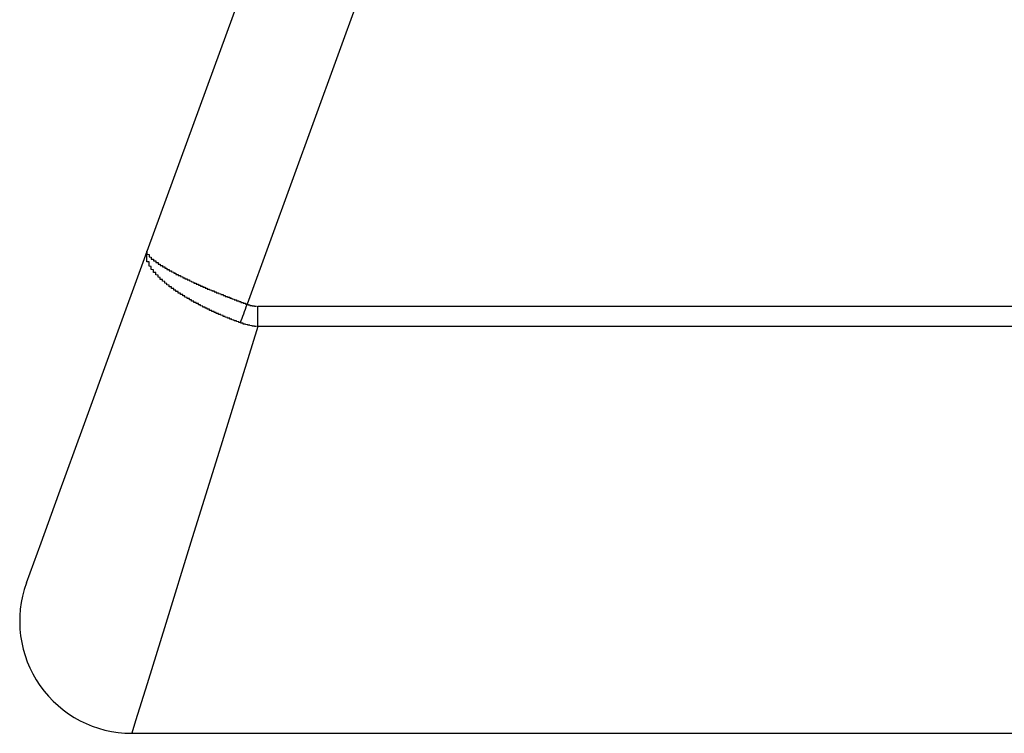
# Model space of a CAD drawing. Extents: x -1710 to 405, y -32 to 828.
# Drawn here: x -1613 to -1609, y -27 to -24 of the extents above; entities that cross this region are included whole.
import ezdxf

# ---------------------------------------------------------------- set-up
doc = ezdxf.new("R2010")
doc.units = 0
doc.layers.get('0').update_dxf_attribs({"linetype": 'CONTINUOUS'})

msp = doc.modelspace()

# ---------------------------------------------------------------- linework, layer by layer
at = {"color": 7, "linetype": 'CONTINUOUS'}
for p, q in [((-1612.8778, -24.9419), (-1611.8817, -22.2051)), ((-1612.9472, -27.0945), (-1604.6612, -27.0945))]:
    msp.add_line(p, q, dxfattribs=at)
at = {"color": 8, "linetype": 'CONTINUOUS'}
for p, q in [((-1611.3846, -22.3014), (-1612.4321, -25.1795)), ((-1612.3851, -25.1876), (-1604.6612, -25.1876)), ((-1612.3851, -25.2792), (-1612.3851, -25.1876)), ((-1604.6612, -25.2792), (-1612.3851, -25.2792))]:
    msp.add_line(p, q, dxfattribs=at)
at = {"color": 7, "linetype": 'CONTINUOUS', "flags": 128}
msp.add_lwpolyline([(-1613.417, -26.4235), (-1613.4006, -26.3783), (-1613.3517, -26.2441), (-1613.2721, -26.0253), (-1613.1641, -25.7286), (-1613.0313, -25.3636), (-1612.8778, -24.9419)], dxfattribs=at)
at = {"color": 8, "linetype": 'CONTINUOUS', "flags": 128}
for points in [[(-1612.4621, -25.2618), (-1612.4586, -25.2521), (-1612.455, -25.2421), (-1612.4513, -25.232), (-1612.4475, -25.2217), (-1612.4437, -25.2113), (-1612.4399, -25.2007), (-1612.436, -25.1901), (-1612.4321, -25.1795)], [(-1612.3851, -25.2792), (-1612.5445, -25.7941), (-1612.6829, -26.241), (-1612.7956, -26.6049), (-1612.8789, -26.8738), (-1612.9299, -27.0389), (-1612.9472, -27.0945)]]:
    msp.add_lwpolyline(points, dxfattribs=at)
at = {"color": 8}
for points in [[(-1612.88, -24.9419, 0), (-1612.88, -24.9427, 0), (-1612.88, -24.9436, 0), (-1612.88, -24.9445, 0), (-1612.88, -24.9454, 0), (-1612.88, -24.9463, 0), (-1612.88, -24.9472, 0), (-1612.88, -24.9481, 0), (-1612.88, -24.949, 0), (-1612.88, -24.9499, 0), (-1612.88, -24.9508, 0), (-1612.88, -24.9516, 0), (-1612.88, -24.9525, 0), (-1612.88, -24.9533, 0), (-1612.88, -24.9542, 0), (-1612.88, -24.955, 0), (-1612.88, -24.9558, 0), (-1612.87, -24.9565, 0), (-1612.87, -24.9573, 0), (-1612.87, -24.9581, 0), (-1612.87, -24.9588, 0), (-1612.87, -24.9595, 0), (-1612.87, -24.9602, 0), (-1612.87, -24.9609, 0), (-1612.87, -24.9616, 0), (-1612.87, -24.9623, 0), (-1612.87, -24.963, 0), (-1612.87, -24.9637, 0), (-1612.87, -24.9644, 0), (-1612.87, -24.965, 0), (-1612.87, -24.9657, 0), (-1612.87, -24.9664, 0), (-1612.87, -24.967, 0), (-1612.87, -24.9677, 0), (-1612.87, -24.9683, 0), (-1612.86, -24.969, 0), (-1612.86, -24.9696, 0), (-1612.86, -24.9702, 0), (-1612.86, -24.9708, 0), (-1612.86, -24.9715, 0), (-1612.86, -24.9721, 0), (-1612.86, -24.9727, 0), (-1612.86, -24.9733, 0), (-1612.86, -24.9739, 0), (-1612.86, -24.9745, 0), (-1612.86, -24.9751, 0), (-1612.86, -24.9757, 0), (-1612.86, -24.9763, 0), (-1612.86, -24.9769, 0), (-1612.86, -24.9775, 0), (-1612.85, -24.978, 0), (-1612.85, -24.9786, 0), (-1612.85, -24.9792, 0), (-1612.85, -24.9798, 0), (-1612.85, -24.9803, 0), (-1612.85, -24.9809, 0), (-1612.85, -24.9815, 0), (-1612.85, -24.982, 0), (-1612.85, -24.9826, 0), (-1612.85, -24.9831, 0), (-1612.85, -24.9837, 0), (-1612.85, -24.9842, 0), (-1612.85, -24.9848, 0), (-1612.85, -24.9853, 0), (-1612.84, -24.9858, 0), (-1612.84, -24.9864, 0), (-1612.84, -24.9869, 0), (-1612.84, -24.9875, 0), (-1612.84, -24.988, 0), (-1612.84, -24.9885, 0), (-1612.84, -24.9891, 0), (-1612.84, -24.9896, 0), (-1612.84, -24.9901, 0), (-1612.84, -24.9906, 0), (-1612.84, -24.9911, 0), (-1612.84, -24.9917, 0), (-1612.84, -24.9922, 0), (-1612.84, -24.9927, 0), (-1612.83, -24.9932, 0), (-1612.83, -24.9937, 0), (-1612.83, -24.9942, 0), (-1612.83, -24.9947, 0), (-1612.83, -24.9953, 0), (-1612.83, -24.9958, 0), (-1612.83, -24.9963, 0), (-1612.83, -24.9968, 0), (-1612.83, -24.9973, 0), (-1612.83, -24.9978, 0), (-1612.83, -24.9983, 0), (-1612.83, -24.9988, 0), (-1612.83, -24.9993, 0), (-1612.83, -24.9998, 0), (-1612.82, -25.0002, 0), (-1612.82, -25.0007, 0), (-1612.82, -25.0012, 0), (-1612.82, -25.0017, 0), (-1612.82, -25.0022, 0), (-1612.82, -25.0027, 0), (-1612.82, -25.0032, 0), (-1612.82, -25.0037, 0), (-1612.82, -25.0042, 0), (-1612.82, -25.0046, 0), (-1612.82, -25.0051, 0), (-1612.82, -25.0056, 0), (-1612.82, -25.0061, 0), (-1612.81, -25.0065, 0), (-1612.81, -25.007, 0), (-1612.81, -25.0075, 0), (-1612.81, -25.008, 0), (-1612.81, -25.0084, 0), (-1612.81, -25.0089, 0), (-1612.81, -25.0094, 0), (-1612.81, -25.0099, 0), (-1612.81, -25.0103, 0), (-1612.81, -25.0108, 0), (-1612.81, -25.0113, 0), (-1612.81, -25.0117, 0), (-1612.81, -25.0122, 0), (-1612.8, -25.0127, 0), (-1612.8, -25.0131, 0), (-1612.8, -25.0136, 0), (-1612.8, -25.014, 0), (-1612.8, -25.0145, 0), (-1612.8, -25.015, 0), (-1612.8, -25.0154, 0), (-1612.8, -25.0159, 0), (-1612.8, -25.0163, 0), (-1612.8, -25.0168, 0), (-1612.8, -25.0173, 0), (-1612.8, -25.0177, 0), (-1612.8, -25.0182, 0), (-1612.79, -25.0186, 0), (-1612.79, -25.0191, 0), (-1612.79, -25.0195, 0), (-1612.79, -25.02, 0), (-1612.79, -25.0204, 0), (-1612.79, -25.0209, 0), (-1612.79, -25.0213, 0), (-1612.79, -25.0218, 0), (-1612.79, -25.0222, 0), (-1612.79, -25.0226, 0), (-1612.79, -25.0231, 0), (-1612.79, -25.0235, 0), (-1612.79, -25.024, 0), (-1612.78, -25.0244, 0), (-1612.78, -25.0249, 0), (-1612.78, -25.0253, 0), (-1612.78, -25.0257, 0), (-1612.78, -25.0262, 0), (-1612.78, -25.0266, 0), (-1612.78, -25.0271, 0), (-1612.78, -25.0275, 0), (-1612.78, -25.0279, 0), (-1612.78, -25.0284, 0), (-1612.78, -25.0288, 0), (-1612.78, -25.0292, 0), (-1612.78, -25.0297, 0), (-1612.77, -25.0301, 0), (-1612.77, -25.0305, 0), (-1612.77, -25.031, 0), (-1612.77, -25.0314, 0), (-1612.77, -25.0318, 0), (-1612.77, -25.0323, 0), (-1612.77, -25.0327, 0), (-1612.77, -25.0331, 0), (-1612.77, -25.0335, 0), (-1612.77, -25.034, 0), (-1612.77, -25.0344, 0), (-1612.77, -25.0348, 0), (-1612.77, -25.0352, 0), (-1612.76, -25.0357, 0), (-1612.76, -25.0361, 0), (-1612.76, -25.0365, 0), (-1612.76, -25.0369, 0), (-1612.76, -25.0374, 0), (-1612.76, -25.0378, 0), (-1612.76, -25.0382, 0), (-1612.76, -25.0386, 0), (-1612.76, -25.0391, 0), (-1612.76, -25.0395, 0), (-1612.76, -25.0399, 0), (-1612.76, -25.0403, 0), (-1612.75, -25.0407, 0), (-1612.75, -25.0411, 0), (-1612.75, -25.0416, 0), (-1612.75, -25.042, 0), (-1612.75, -25.0424, 0), (-1612.75, -25.0428, 0), (-1612.75, -25.0432, 0), (-1612.75, -25.0436, 0), (-1612.75, -25.0441, 0), (-1612.75, -25.0445, 0), (-1612.75, -25.0449, 0), (-1612.75, -25.0453, 0), (-1612.75, -25.0457, 0), (-1612.74, -25.0461, 0), (-1612.74, -25.0465, 0), (-1612.74, -25.0469, 0), (-1612.74, -25.0474, 0), (-1612.74, -25.0478, 0), (-1612.74, -25.0482, 0), (-1612.74, -25.0486, 0), (-1612.74, -25.049, 0), (-1612.74, -25.0494, 0), (-1612.74, -25.0498, 0), (-1612.74, -25.0502, 0), (-1612.74, -25.0506, 0), (-1612.74, -25.051, 0), (-1612.73, -25.0514, 0), (-1612.73, -25.0518, 0), (-1612.73, -25.0522, 0), (-1612.73, -25.0526, 0), (-1612.73, -25.053, 0), (-1612.73, -25.0534, 0), (-1612.73, -25.0538, 0), (-1612.73, -25.0542, 0), (-1612.73, -25.0546, 0), (-1612.73, -25.0551, 0), (-1612.73, -25.0555, 0), (-1612.73, -25.0559, 0), (-1612.72, -25.0563, 0), (-1612.72, -25.0567, 0), (-1612.72, -25.057, 0), (-1612.72, -25.0574, 0), (-1612.72, -25.0578, 0), (-1612.72, -25.0582, 0), (-1612.72, -25.0586, 0), (-1612.72, -25.059, 0), (-1612.72, -25.0594, 0), (-1612.72, -25.0598, 0), (-1612.72, -25.0602, 0), (-1612.72, -25.0606, 0), (-1612.72, -25.061, 0), (-1612.71, -25.0614, 0), (-1612.71, -25.0618, 0), (-1612.71, -25.0622, 0), (-1612.71, -25.0626, 0), (-1612.71, -25.063, 0), (-1612.71, -25.0634, 0), (-1612.71, -25.0638, 0), (-1612.71, -25.0642, 0), (-1612.71, -25.0646, 0), (-1612.71, -25.0649, 0), (-1612.71, -25.0653, 0), (-1612.71, -25.0657, 0), (-1612.7, -25.0661, 0), (-1612.7, -25.0665, 0), (-1612.7, -25.0669, 0), (-1612.7, -25.0673, 0), (-1612.7, -25.0677, 0), (-1612.7, -25.0681, 0), (-1612.7, -25.0684, 0), (-1612.7, -25.0688, 0), (-1612.7, -25.0692, 0), (-1612.7, -25.0696, 0), (-1612.7, -25.07, 0), (-1612.7, -25.0704, 0), (-1612.69, -25.0708, 0), (-1612.69, -25.0711, 0), (-1612.69, -25.0715, 0), (-1612.69, -25.0719, 0), (-1612.69, -25.0723, 0), (-1612.69, -25.0727, 0), (-1612.69, -25.0731, 0), (-1612.69, -25.0734, 0), (-1612.69, -25.0738, 0), (-1612.69, -25.0742, 0), (-1612.69, -25.0746, 0), (-1612.69, -25.075, 0), (-1612.69, -25.0754, 0), (-1612.68, -25.0757, 0), (-1612.68, -25.0761, 0), (-1612.68, -25.0765, 0), (-1612.68, -25.0769, 0), (-1612.68, -25.0773, 0), (-1612.68, -25.0776, 0), (-1612.68, -25.078, 0), (-1612.68, -25.0784, 0), (-1612.68, -25.0788, 0), (-1612.68, -25.0791, 0), (-1612.68, -25.0795, 0), (-1612.68, -25.0799, 0), (-1612.67, -25.0803, 0), (-1612.67, -25.0807, 0), (-1612.67, -25.081, 0), (-1612.67, -25.0814, 0), (-1612.67, -25.0818, 0), (-1612.67, -25.0822, 0), (-1612.67, -25.0825, 0), (-1612.67, -25.0829, 0), (-1612.67, -25.0833, 0), (-1612.67, -25.0837, 0), (-1612.67, -25.084, 0), (-1612.67, -25.0844, 0), (-1612.66, -25.0848, 0), (-1612.66, -25.0851, 0), (-1612.66, -25.0855, 0), (-1612.66, -25.0859, 0), (-1612.66, -25.0863, 0), (-1612.66, -25.0866, 0), (-1612.66, -25.087, 0), (-1612.66, -25.0874, 0), (-1612.66, -25.0877, 0), (-1612.66, -25.0881, 0), (-1612.66, -25.0885, 0), (-1612.66, -25.0889, 0), (-1612.66, -25.0892, 0), (-1612.65, -25.0896, 0), (-1612.65, -25.09, 0), (-1612.65, -25.0903, 0), (-1612.65, -25.0907, 0), (-1612.65, -25.0911, 0), (-1612.65, -25.0914, 0), (-1612.65, -25.0918, 0), (-1612.65, -25.0922, 0), (-1612.65, -25.0925, 0), (-1612.65, -25.0929, 0), (-1612.65, -25.0933, 0), (-1612.65, -25.0936, 0), (-1612.64, -25.094, 0), (-1612.64, -25.0944, 0), (-1612.64, -25.0947, 0), (-1612.64, -25.0951, 0), (-1612.64, -25.0955, 0), (-1612.64, -25.0958, 0), (-1612.64, -25.0962, 0), (-1612.64, -25.0965, 0), (-1612.64, -25.0969, 0), (-1612.64, -25.0973, 0), (-1612.64, -25.0976, 0), (-1612.64, -25.098, 0), (-1612.63, -25.0984, 0), (-1612.63, -25.0987, 0), (-1612.63, -25.0991, 0), (-1612.63, -25.0994, 0), (-1612.63, -25.0998, 0), (-1612.63, -25.1002, 0), (-1612.63, -25.1005, 0), (-1612.63, -25.1009, 0), (-1612.63, -25.1012, 0), (-1612.63, -25.1016, 0), (-1612.63, -25.102, 0), (-1612.63, -25.1023, 0), (-1612.62, -25.1027, 0), (-1612.62, -25.103, 0), (-1612.62, -25.1034, 0), (-1612.62, -25.1038, 0), (-1612.62, -25.1041, 0), (-1612.62, -25.1045, 0), (-1612.62, -25.1048, 0), (-1612.62, -25.1052, 0), (-1612.62, -25.1055, 0), (-1612.62, -25.1059, 0), (-1612.62, -25.1062, 0), (-1612.62, -25.1066, 0), (-1612.62, -25.107, 0), (-1612.61, -25.1073, 0), (-1612.61, -25.1077, 0), (-1612.61, -25.108, 0), (-1612.61, -25.1084, 0), (-1612.61, -25.1087, 0), (-1612.61, -25.1091, 0), (-1612.61, -25.1094, 0), (-1612.61, -25.1098, 0), (-1612.61, -25.1101, 0), (-1612.61, -25.1105, 0), (-1612.61, -25.1109, 0), (-1612.61, -25.1112, 0), (-1612.6, -25.1116, 0), (-1612.6, -25.1119, 0), (-1612.6, -25.1123, 0), (-1612.6, -25.1126, 0), (-1612.6, -25.113, 0), (-1612.6, -25.1133, 0), (-1612.6, -25.1137, 0), (-1612.6, -25.114, 0), (-1612.6, -25.1144, 0), (-1612.6, -25.1147, 0), (-1612.6, -25.1151, 0), (-1612.6, -25.1154, 0), (-1612.59, -25.1158, 0), (-1612.59, -25.1161, 0), (-1612.59, -25.1165, 0), (-1612.59, -25.1168, 0), (-1612.59, -25.1172, 0), (-1612.59, -25.1175, 0), (-1612.59, -25.1178, 0), (-1612.59, -25.1182, 0), (-1612.59, -25.1185, 0), (-1612.59, -25.1189, 0), (-1612.59, -25.1192, 0), (-1612.59, -25.1196, 0), (-1612.58, -25.1199, 0), (-1612.58, -25.1203, 0), (-1612.58, -25.1206, 0), (-1612.58, -25.121, 0), (-1612.58, -25.1213, 0), (-1612.58, -25.1217, 0), (-1612.58, -25.122, 0), (-1612.58, -25.1223, 0), (-1612.58, -25.1227, 0), (-1612.58, -25.123, 0), (-1612.58, -25.1234, 0), (-1612.58, -25.1237, 0), (-1612.57, -25.1241, 0), (-1612.57, -25.1244, 0), (-1612.57, -25.1247, 0), (-1612.57, -25.1251, 0), (-1612.57, -25.1254, 0), (-1612.57, -25.1258, 0), (-1612.57, -25.1261, 0), (-1612.57, -25.1265, 0), (-1612.57, -25.1268, 0), (-1612.57, -25.1271, 0), (-1612.57, -25.1275, 0), (-1612.57, -25.1278, 0), (-1612.56, -25.1282, 0), (-1612.56, -25.1285, 0), (-1612.56, -25.1288, 0), (-1612.56, -25.1292, 0), (-1612.56, -25.1295, 0), (-1612.56, -25.1299, 0), (-1612.56, -25.1302, 0), (-1612.56, -25.1305, 0), (-1612.56, -25.1309, 0), (-1612.56, -25.1312, 0), (-1612.56, -25.1316, 0), (-1612.56, -25.1319, 0), (-1612.55, -25.1322, 0), (-1612.55, -25.1326, 0), (-1612.55, -25.1329, 0), (-1612.55, -25.1332, 0), (-1612.55, -25.1336, 0), (-1612.55, -25.1339, 0), (-1612.55, -25.1342, 0), (-1612.55, -25.1346, 0), (-1612.55, -25.1349, 0), (-1612.55, -25.1353, 0), (-1612.55, -25.1356, 0), (-1612.55, -25.1359, 0), (-1612.54, -25.1363, 0), (-1612.54, -25.1366, 0), (-1612.54, -25.1369, 0), (-1612.54, -25.1373, 0), (-1612.54, -25.1376, 0), (-1612.54, -25.1379, 0), (-1612.54, -25.1383, 0), (-1612.54, -25.1386, 0), (-1612.54, -25.1389, 0), (-1612.54, -25.1393, 0), (-1612.54, -25.1396, 0), (-1612.54, -25.1399, 0), (-1612.53, -25.1403, 0), (-1612.53, -25.1406, 0), (-1612.53, -25.1409, 0), (-1612.53, -25.1413, 0), (-1612.53, -25.1416, 0), (-1612.53, -25.1419, 0), (-1612.53, -25.1422, 0), (-1612.53, -25.1426, 0), (-1612.53, -25.1429, 0), (-1612.53, -25.1432, 0), (-1612.53, -25.1436, 0), (-1612.53, -25.1439, 0), (-1612.52, -25.1442, 0), (-1612.52, -25.1446, 0), (-1612.52, -25.1449, 0), (-1612.52, -25.1452, 0), (-1612.52, -25.1455, 0), (-1612.52, -25.1459, 0), (-1612.52, -25.1462, 0), (-1612.52, -25.1465, 0), (-1612.52, -25.1469, 0), (-1612.52, -25.1472, 0), (-1612.52, -25.1475, 0), (-1612.52, -25.1478, 0), (-1612.51, -25.1482, 0), (-1612.51, -25.1485, 0), (-1612.51, -25.1488, 0), (-1612.51, -25.1491, 0), (-1612.51, -25.1495, 0), (-1612.51, -25.1498, 0), (-1612.51, -25.1501, 0), (-1612.51, -25.1504, 0), (-1612.51, -25.1508, 0), (-1612.51, -25.1511, 0), (-1612.51, -25.1514, 0), (-1612.51, -25.1517, 0), (-1612.5, -25.1521, 0), (-1612.5, -25.1524, 0), (-1612.5, -25.1527, 0), (-1612.5, -25.153, 0), (-1612.5, -25.1534, 0), (-1612.5, -25.1537, 0), (-1612.5, -25.154, 0), (-1612.5, -25.1543, 0), (-1612.5, -25.1547, 0), (-1612.5, -25.155, 0), (-1612.5, -25.1553, 0), (-1612.5, -25.1556, 0), (-1612.49, -25.156, 0), (-1612.49, -25.1563, 0), (-1612.49, -25.1566, 0), (-1612.49, -25.1569, 0), (-1612.49, -25.1572, 0), (-1612.49, -25.1576, 0), (-1612.49, -25.1579, 0), (-1612.49, -25.1582, 0), (-1612.49, -25.1585, 0), (-1612.49, -25.1588, 0), (-1612.49, -25.1592, 0), (-1612.49, -25.1595, 0), (-1612.48, -25.1598, 0), (-1612.48, -25.1601, 0), (-1612.48, -25.1604, 0), (-1612.48, -25.1608, 0), (-1612.48, -25.1611, 0), (-1612.48, -25.1614, 0), (-1612.48, -25.1617, 0), (-1612.48, -25.162, 0), (-1612.48, -25.1623, 0), (-1612.48, -25.1627, 0), (-1612.48, -25.163, 0), (-1612.48, -25.1633, 0), (-1612.47, -25.1636, 0), (-1612.47, -25.1639, 0), (-1612.47, -25.1642, 0), (-1612.47, -25.1646, 0), (-1612.47, -25.1649, 0), (-1612.47, -25.1652, 0), (-1612.47, -25.1655, 0), (-1612.47, -25.1658, 0), (-1612.47, -25.1661, 0), (-1612.47, -25.1664, 0), (-1612.47, -25.1668, 0), (-1612.47, -25.1671, 0), (-1612.46, -25.1674, 0), (-1612.46, -25.1677, 0), (-1612.46, -25.168, 0), (-1612.46, -25.1683, 0), (-1612.46, -25.1686, 0), (-1612.46, -25.1689, 0), (-1612.46, -25.1693, 0), (-1612.46, -25.1696, 0), (-1612.46, -25.1699, 0), (-1612.46, -25.1702, 0), (-1612.46, -25.1705, 0), (-1612.46, -25.1708, 0), (-1612.45, -25.1711, 0), (-1612.45, -25.1714, 0), (-1612.45, -25.1717, 0), (-1612.45, -25.1721, 0), (-1612.45, -25.1724, 0), (-1612.45, -25.1727, 0), (-1612.45, -25.173, 0), (-1612.45, -25.1733, 0), (-1612.45, -25.1736, 0), (-1612.45, -25.1739, 0), (-1612.45, -25.1742, 0), (-1612.45, -25.1745, 0), (-1612.44, -25.1748, 0), (-1612.44, -25.1752, 0), (-1612.44, -25.1755, 0), (-1612.44, -25.1758, 0), (-1612.44, -25.1761, 0), (-1612.44, -25.1764, 0), (-1612.44, -25.1767, 0), (-1612.44, -25.177, 0), (-1612.44, -25.1773, 0), (-1612.44, -25.1776, 0), (-1612.44, -25.1779, 0), (-1612.44, -25.1782, 0), (-1612.43, -25.1786, 0), (-1612.43, -25.1789, 0), (-1612.43, -25.1792, 0), (-1612.43, -25.1795, 0)], [(-1612.46, -25.2618, 0), (-1612.46, -25.2615, 0), (-1612.46, -25.2612, 0), (-1612.46, -25.2609, 0), (-1612.47, -25.2606, 0), (-1612.47, -25.2603, 0), (-1612.47, -25.2601, 0), (-1612.47, -25.2598, 0), (-1612.47, -25.2595, 0), (-1612.47, -25.2592, 0), (-1612.47, -25.2589, 0), (-1612.47, -25.2586, 0), (-1612.47, -25.2583, 0), (-1612.47, -25.2581, 0), (-1612.47, -25.2578, 0), (-1612.47, -25.2575, 0), (-1612.47, -25.2572, 0), (-1612.48, -25.2569, 0), (-1612.48, -25.2566, 0), (-1612.48, -25.2563, 0), (-1612.48, -25.256, 0), (-1612.48, -25.2558, 0), (-1612.48, -25.2555, 0), (-1612.48, -25.2552, 0), (-1612.48, -25.2549, 0), (-1612.48, -25.2546, 0), (-1612.48, -25.2543, 0), (-1612.48, -25.254, 0), (-1612.48, -25.2537, 0), (-1612.48, -25.2534, 0), (-1612.49, -25.2531, 0), (-1612.49, -25.2528, 0), (-1612.49, -25.2526, 0), (-1612.49, -25.2523, 0), (-1612.49, -25.252, 0), (-1612.49, -25.2517, 0), (-1612.49, -25.2514, 0), (-1612.49, -25.2511, 0), (-1612.49, -25.2508, 0), (-1612.49, -25.2505, 0), (-1612.49, -25.2502, 0), (-1612.49, -25.2499, 0), (-1612.49, -25.2496, 0), (-1612.5, -25.2493, 0), (-1612.5, -25.249, 0), (-1612.5, -25.2487, 0), (-1612.5, -25.2484, 0), (-1612.5, -25.2481, 0), (-1612.5, -25.2478, 0), (-1612.5, -25.2475, 0), (-1612.5, -25.2472, 0), (-1612.5, -25.2469, 0), (-1612.5, -25.2466, 0), (-1612.5, -25.2463, 0), (-1612.5, -25.246, 0), (-1612.5, -25.2457, 0), (-1612.51, -25.2454, 0), (-1612.51, -25.2451, 0), (-1612.51, -25.2448, 0), (-1612.51, -25.2445, 0), (-1612.51, -25.2442, 0), (-1612.51, -25.2439, 0), (-1612.51, -25.2436, 0), (-1612.51, -25.2432, 0), (-1612.51, -25.2429, 0), (-1612.51, -25.2426, 0), (-1612.51, -25.2423, 0), (-1612.51, -25.242, 0), (-1612.51, -25.2417, 0), (-1612.52, -25.2414, 0), (-1612.52, -25.2411, 0), (-1612.52, -25.2408, 0), (-1612.52, -25.2405, 0), (-1612.52, -25.2402, 0), (-1612.52, -25.2398, 0), (-1612.52, -25.2395, 0), (-1612.52, -25.2392, 0), (-1612.52, -25.2389, 0), (-1612.52, -25.2386, 0), (-1612.52, -25.2383, 0), (-1612.52, -25.238, 0), (-1612.52, -25.2377, 0), (-1612.53, -25.2373, 0), (-1612.53, -25.237, 0), (-1612.53, -25.2367, 0), (-1612.53, -25.2364, 0), (-1612.53, -25.2361, 0), (-1612.53, -25.2358, 0), (-1612.53, -25.2354, 0), (-1612.53, -25.2351, 0), (-1612.53, -25.2348, 0), (-1612.53, -25.2345, 0), (-1612.53, -25.2342, 0), (-1612.53, -25.2339, 0), (-1612.53, -25.2335, 0), (-1612.54, -25.2332, 0), (-1612.54, -25.2329, 0), (-1612.54, -25.2326, 0), (-1612.54, -25.2323, 0), (-1612.54, -25.2319, 0), (-1612.54, -25.2316, 0), (-1612.54, -25.2313, 0), (-1612.54, -25.231, 0), (-1612.54, -25.2306, 0), (-1612.54, -25.2303, 0), (-1612.54, -25.23, 0), (-1612.54, -25.2297, 0), (-1612.54, -25.2294, 0), (-1612.54, -25.229, 0), (-1612.55, -25.2287, 0), (-1612.55, -25.2284, 0), (-1612.55, -25.2281, 0), (-1612.55, -25.2277, 0), (-1612.55, -25.2274, 0), (-1612.55, -25.2271, 0), (-1612.55, -25.2267, 0), (-1612.55, -25.2264, 0), (-1612.55, -25.2261, 0), (-1612.55, -25.2258, 0), (-1612.55, -25.2254, 0), (-1612.55, -25.2251, 0), (-1612.55, -25.2248, 0), (-1612.56, -25.2244, 0), (-1612.56, -25.2241, 0), (-1612.56, -25.2238, 0), (-1612.56, -25.2235, 0), (-1612.56, -25.2231, 0), (-1612.56, -25.2228, 0), (-1612.56, -25.2225, 0), (-1612.56, -25.2221, 0), (-1612.56, -25.2218, 0), (-1612.56, -25.2215, 0), (-1612.56, -25.2211, 0), (-1612.56, -25.2208, 0), (-1612.56, -25.2205, 0), (-1612.57, -25.2201, 0), (-1612.57, -25.2198, 0), (-1612.57, -25.2195, 0), (-1612.57, -25.2191, 0), (-1612.57, -25.2188, 0), (-1612.57, -25.2184, 0), (-1612.57, -25.2181, 0), (-1612.57, -25.2178, 0), (-1612.57, -25.2174, 0), (-1612.57, -25.2171, 0), (-1612.57, -25.2168, 0), (-1612.57, -25.2164, 0), (-1612.57, -25.2161, 0), (-1612.58, -25.2157, 0), (-1612.58, -25.2154, 0), (-1612.58, -25.215, 0), (-1612.58, -25.2147, 0), (-1612.58, -25.2144, 0), (-1612.58, -25.214, 0), (-1612.58, -25.2137, 0), (-1612.58, -25.2133, 0), (-1612.58, -25.213, 0), (-1612.58, -25.2126, 0), (-1612.58, -25.2123, 0), (-1612.58, -25.212, 0), (-1612.58, -25.2116, 0), (-1612.58, -25.2113, 0), (-1612.59, -25.2109, 0), (-1612.59, -25.2106, 0), (-1612.59, -25.2102, 0), (-1612.59, -25.2099, 0), (-1612.59, -25.2095, 0), (-1612.59, -25.2092, 0), (-1612.59, -25.2088, 0), (-1612.59, -25.2085, 0), (-1612.59, -25.2081, 0), (-1612.59, -25.2078, 0), (-1612.59, -25.2074, 0), (-1612.59, -25.2071, 0), (-1612.59, -25.2067, 0), (-1612.6, -25.2064, 0), (-1612.6, -25.206, 0), (-1612.6, -25.2057, 0), (-1612.6, -25.2053, 0), (-1612.6, -25.205, 0), (-1612.6, -25.2046, 0), (-1612.6, -25.2043, 0), (-1612.6, -25.2039, 0), (-1612.6, -25.2035, 0), (-1612.6, -25.2032, 0), (-1612.6, -25.2028, 0), (-1612.6, -25.2025, 0), (-1612.6, -25.2021, 0), (-1612.6, -25.2018, 0), (-1612.61, -25.2014, 0), (-1612.61, -25.201, 0), (-1612.61, -25.2007, 0), (-1612.61, -25.2003, 0), (-1612.61, -25.2, 0), (-1612.61, -25.1996, 0), (-1612.61, -25.1993, 0), (-1612.61, -25.1989, 0), (-1612.61, -25.1985, 0), (-1612.61, -25.1982, 0), (-1612.61, -25.1978, 0), (-1612.61, -25.1974, 0), (-1612.61, -25.1971, 0), (-1612.62, -25.1967, 0), (-1612.62, -25.1963, 0), (-1612.62, -25.196, 0), (-1612.62, -25.1956, 0), (-1612.62, -25.1953, 0), (-1612.62, -25.1949, 0), (-1612.62, -25.1945, 0), (-1612.62, -25.1942, 0), (-1612.62, -25.1938, 0), (-1612.62, -25.1934, 0), (-1612.62, -25.1931, 0), (-1612.62, -25.1927, 0), (-1612.62, -25.1923, 0), (-1612.62, -25.1919, 0), (-1612.63, -25.1916, 0), (-1612.63, -25.1912, 0), (-1612.63, -25.1908, 0), (-1612.63, -25.1905, 0), (-1612.63, -25.1901, 0), (-1612.63, -25.1897, 0), (-1612.63, -25.1893, 0), (-1612.63, -25.189, 0), (-1612.63, -25.1886, 0), (-1612.63, -25.1882, 0), (-1612.63, -25.1878, 0), (-1612.63, -25.1875, 0), (-1612.63, -25.1871, 0), (-1612.64, -25.1867, 0), (-1612.64, -25.1863, 0), (-1612.64, -25.186, 0), (-1612.64, -25.1856, 0), (-1612.64, -25.1852, 0), (-1612.64, -25.1848, 0), (-1612.64, -25.1845, 0), (-1612.64, -25.1841, 0), (-1612.64, -25.1837, 0), (-1612.64, -25.1833, 0), (-1612.64, -25.1829, 0), (-1612.64, -25.1826, 0), (-1612.64, -25.1822, 0), (-1612.64, -25.1818, 0), (-1612.65, -25.1814, 0), (-1612.65, -25.181, 0), (-1612.65, -25.1806, 0), (-1612.65, -25.1803, 0), (-1612.65, -25.1799, 0), (-1612.65, -25.1795, 0), (-1612.65, -25.1791, 0), (-1612.65, -25.1787, 0), (-1612.65, -25.1783, 0), (-1612.65, -25.178, 0), (-1612.65, -25.1776, 0), (-1612.65, -25.1772, 0), (-1612.65, -25.1768, 0), (-1612.65, -25.1764, 0), (-1612.66, -25.176, 0), (-1612.66, -25.1756, 0), (-1612.66, -25.1752, 0), (-1612.66, -25.1748, 0), (-1612.66, -25.1744, 0), (-1612.66, -25.1741, 0), (-1612.66, -25.1737, 0), (-1612.66, -25.1733, 0), (-1612.66, -25.1729, 0), (-1612.66, -25.1725, 0), (-1612.66, -25.1721, 0), (-1612.66, -25.1717, 0), (-1612.66, -25.1713, 0), (-1612.67, -25.1709, 0), (-1612.67, -25.1705, 0), (-1612.67, -25.1701, 0), (-1612.67, -25.1697, 0), (-1612.67, -25.1693, 0), (-1612.67, -25.1689, 0), (-1612.67, -25.1685, 0), (-1612.67, -25.1681, 0), (-1612.67, -25.1677, 0), (-1612.67, -25.1673, 0), (-1612.67, -25.1669, 0), (-1612.67, -25.1665, 0), (-1612.67, -25.1661, 0), (-1612.67, -25.1657, 0), (-1612.68, -25.1653, 0), (-1612.68, -25.1649, 0), (-1612.68, -25.1645, 0), (-1612.68, -25.1641, 0), (-1612.68, -25.1637, 0), (-1612.68, -25.1633, 0), (-1612.68, -25.1629, 0), (-1612.68, -25.1625, 0), (-1612.68, -25.1621, 0), (-1612.68, -25.1617, 0), (-1612.68, -25.1613, 0), (-1612.68, -25.1609, 0), (-1612.68, -25.1604, 0), (-1612.68, -25.16, 0), (-1612.69, -25.1596, 0), (-1612.69, -25.1592, 0), (-1612.69, -25.1588, 0), (-1612.69, -25.1584, 0), (-1612.69, -25.158, 0), (-1612.69, -25.1576, 0), (-1612.69, -25.1572, 0), (-1612.69, -25.1567, 0), (-1612.69, -25.1563, 0), (-1612.69, -25.1559, 0), (-1612.69, -25.1555, 0), (-1612.69, -25.1551, 0), (-1612.69, -25.1547, 0), (-1612.69, -25.1543, 0), (-1612.7, -25.1538, 0), (-1612.7, -25.1534, 0), (-1612.7, -25.153, 0), (-1612.7, -25.1526, 0), (-1612.7, -25.1522, 0), (-1612.7, -25.1517, 0), (-1612.7, -25.1513, 0), (-1612.7, -25.1509, 0), (-1612.7, -25.1505, 0), (-1612.7, -25.1501, 0), (-1612.7, -25.1496, 0), (-1612.7, -25.1492, 0), (-1612.7, -25.1488, 0), (-1612.7, -25.1484, 0), (-1612.71, -25.1479, 0), (-1612.71, -25.1475, 0), (-1612.71, -25.1471, 0), (-1612.71, -25.1467, 0), (-1612.71, -25.1462, 0), (-1612.71, -25.1458, 0), (-1612.71, -25.1454, 0), (-1612.71, -25.1449, 0), (-1612.71, -25.1445, 0), (-1612.71, -25.1441, 0), (-1612.71, -25.1436, 0), (-1612.71, -25.1432, 0), (-1612.71, -25.1428, 0), (-1612.71, -25.1423, 0), (-1612.72, -25.1419, 0), (-1612.72, -25.1415, 0), (-1612.72, -25.141, 0), (-1612.72, -25.1406, 0), (-1612.72, -25.1402, 0), (-1612.72, -25.1397, 0), (-1612.72, -25.1393, 0), (-1612.72, -25.1389, 0), (-1612.72, -25.1384, 0), (-1612.72, -25.138, 0), (-1612.72, -25.1375, 0), (-1612.72, -25.1371, 0), (-1612.72, -25.1367, 0), (-1612.72, -25.1362, 0), (-1612.72, -25.1358, 0), (-1612.73, -25.1353, 0), (-1612.73, -25.1349, 0), (-1612.73, -25.1344, 0), (-1612.73, -25.134, 0), (-1612.73, -25.1336, 0), (-1612.73, -25.1331, 0), (-1612.73, -25.1327, 0), (-1612.73, -25.1322, 0), (-1612.73, -25.1318, 0), (-1612.73, -25.1313, 0), (-1612.73, -25.1309, 0), (-1612.73, -25.1304, 0), (-1612.73, -25.13, 0), (-1612.73, -25.1295, 0), (-1612.74, -25.1291, 0), (-1612.74, -25.1286, 0), (-1612.74, -25.1282, 0), (-1612.74, -25.1277, 0), (-1612.74, -25.1273, 0), (-1612.74, -25.1268, 0), (-1612.74, -25.1263, 0), (-1612.74, -25.1259, 0), (-1612.74, -25.1254, 0), (-1612.74, -25.125, 0), (-1612.74, -25.1245, 0), (-1612.74, -25.1241, 0), (-1612.74, -25.1236, 0), (-1612.74, -25.1231, 0), (-1612.74, -25.1227, 0), (-1612.75, -25.1222, 0), (-1612.75, -25.1218, 0), (-1612.75, -25.1213, 0), (-1612.75, -25.1208, 0), (-1612.75, -25.1204, 0), (-1612.75, -25.1199, 0), (-1612.75, -25.1194, 0), (-1612.75, -25.119, 0), (-1612.75, -25.1185, 0), (-1612.75, -25.118, 0), (-1612.75, -25.1176, 0), (-1612.75, -25.1171, 0), (-1612.75, -25.1166, 0), (-1612.75, -25.1161, 0), (-1612.76, -25.1157, 0), (-1612.76, -25.1152, 0), (-1612.76, -25.1147, 0), (-1612.76, -25.1143, 0), (-1612.76, -25.1138, 0), (-1612.76, -25.1133, 0), (-1612.76, -25.1128, 0), (-1612.76, -25.1124, 0), (-1612.76, -25.1119, 0), (-1612.76, -25.1114, 0), (-1612.76, -25.1109, 0), (-1612.76, -25.1104, 0), (-1612.76, -25.11, 0), (-1612.76, -25.1095, 0), (-1612.76, -25.109, 0), (-1612.77, -25.1085, 0), (-1612.77, -25.108, 0), (-1612.77, -25.1075, 0), (-1612.77, -25.1071, 0), (-1612.77, -25.1066, 0), (-1612.77, -25.1061, 0), (-1612.77, -25.1056, 0), (-1612.77, -25.1051, 0), (-1612.77, -25.1046, 0), (-1612.77, -25.1041, 0), (-1612.77, -25.1036, 0), (-1612.77, -25.1031, 0), (-1612.77, -25.1027, 0), (-1612.77, -25.1022, 0), (-1612.77, -25.1017, 0), (-1612.78, -25.1012, 0), (-1612.78, -25.1007, 0), (-1612.78, -25.1002, 0), (-1612.78, -25.0997, 0), (-1612.78, -25.0992, 0), (-1612.78, -25.0987, 0), (-1612.78, -25.0982, 0), (-1612.78, -25.0977, 0), (-1612.78, -25.0972, 0), (-1612.78, -25.0967, 0), (-1612.78, -25.0962, 0), (-1612.78, -25.0957, 0), (-1612.78, -25.0952, 0), (-1612.78, -25.0947, 0), (-1612.78, -25.0942, 0), (-1612.78, -25.0936, 0), (-1612.79, -25.0931, 0), (-1612.79, -25.0926, 0), (-1612.79, -25.0921, 0), (-1612.79, -25.0916, 0), (-1612.79, -25.0911, 0), (-1612.79, -25.0906, 0), (-1612.79, -25.0901, 0), (-1612.79, -25.0896, 0), (-1612.79, -25.089, 0), (-1612.79, -25.0885, 0), (-1612.79, -25.088, 0), (-1612.79, -25.0875, 0), (-1612.79, -25.087, 0), (-1612.79, -25.0864, 0), (-1612.79, -25.0859, 0), (-1612.8, -25.0854, 0), (-1612.8, -25.0849, 0), (-1612.8, -25.0844, 0), (-1612.8, -25.0838, 0), (-1612.8, -25.0833, 0), (-1612.8, -25.0828, 0), (-1612.8, -25.0822, 0), (-1612.8, -25.0817, 0), (-1612.8, -25.0812, 0), (-1612.8, -25.0807, 0), (-1612.8, -25.0801, 0), (-1612.8, -25.0796, 0), (-1612.8, -25.0791, 0), (-1612.8, -25.0785, 0), (-1612.8, -25.078, 0), (-1612.8, -25.0774, 0), (-1612.81, -25.0769, 0), (-1612.81, -25.0764, 0), (-1612.81, -25.0758, 0), (-1612.81, -25.0753, 0), (-1612.81, -25.0747, 0), (-1612.81, -25.0742, 0), (-1612.81, -25.0736, 0), (-1612.81, -25.0731, 0), (-1612.81, -25.0726, 0), (-1612.81, -25.072, 0), (-1612.81, -25.0715, 0), (-1612.81, -25.0709, 0), (-1612.81, -25.0704, 0), (-1612.81, -25.0698, 0), (-1612.81, -25.0692, 0), (-1612.81, -25.0687, 0), (-1612.82, -25.0681, 0), (-1612.82, -25.0676, 0), (-1612.82, -25.067, 0), (-1612.82, -25.0665, 0), (-1612.82, -25.0659, 0), (-1612.82, -25.0653, 0), (-1612.82, -25.0648, 0), (-1612.82, -25.0642, 0), (-1612.82, -25.0636, 0), (-1612.82, -25.0631, 0), (-1612.82, -25.0625, 0), (-1612.82, -25.0619, 0), (-1612.82, -25.0614, 0), (-1612.82, -25.0608, 0), (-1612.82, -25.0602, 0), (-1612.82, -25.0596, 0), (-1612.82, -25.0591, 0), (-1612.83, -25.0585, 0), (-1612.83, -25.0579, 0), (-1612.83, -25.0573, 0), (-1612.83, -25.0568, 0), (-1612.83, -25.0562, 0), (-1612.83, -25.0556, 0), (-1612.83, -25.055, 0), (-1612.83, -25.0544, 0), (-1612.83, -25.0538, 0), (-1612.83, -25.0532, 0), (-1612.83, -25.0527, 0), (-1612.83, -25.0521, 0), (-1612.83, -25.0515, 0), (-1612.83, -25.0509, 0), (-1612.83, -25.0503, 0), (-1612.83, -25.0497, 0), (-1612.83, -25.0491, 0), (-1612.84, -25.0485, 0), (-1612.84, -25.0479, 0), (-1612.84, -25.0473, 0), (-1612.84, -25.0467, 0), (-1612.84, -25.0461, 0), (-1612.84, -25.0455, 0), (-1612.84, -25.0449, 0), (-1612.84, -25.0442, 0), (-1612.84, -25.0436, 0), (-1612.84, -25.043, 0), (-1612.84, -25.0424, 0), (-1612.84, -25.0418, 0), (-1612.84, -25.0412, 0), (-1612.84, -25.0406, 0), (-1612.84, -25.0399, 0), (-1612.84, -25.0393, 0), (-1612.84, -25.0387, 0), (-1612.84, -25.0381, 0), (-1612.85, -25.0374, 0), (-1612.85, -25.0368, 0), (-1612.85, -25.0362, 0), (-1612.85, -25.0355, 0), (-1612.85, -25.0349, 0), (-1612.85, -25.0343, 0), (-1612.85, -25.0336, 0), (-1612.85, -25.033, 0), (-1612.85, -25.0324, 0), (-1612.85, -25.0317, 0), (-1612.85, -25.0311, 0), (-1612.85, -25.0304, 0), (-1612.85, -25.0298, 0), (-1612.85, -25.0291, 0), (-1612.85, -25.0285, 0), (-1612.85, -25.0278, 0), (-1612.85, -25.0272, 0), (-1612.85, -25.0265, 0), (-1612.85, -25.0259, 0), (-1612.85, -25.0252, 0), (-1612.86, -25.0245, 0), (-1612.86, -25.0239, 0), (-1612.86, -25.0232, 0), (-1612.86, -25.0225, 0), (-1612.86, -25.0219, 0), (-1612.86, -25.0212, 0), (-1612.86, -25.0205, 0), (-1612.86, -25.0198, 0), (-1612.86, -25.0192, 0), (-1612.86, -25.0185, 0), (-1612.86, -25.0178, 0), (-1612.86, -25.0171, 0), (-1612.86, -25.0164, 0), (-1612.86, -25.0157, 0), (-1612.86, -25.0151, 0), (-1612.86, -25.0144, 0), (-1612.86, -25.0137, 0), (-1612.86, -25.013, 0), (-1612.86, -25.0123, 0), (-1612.86, -25.0116, 0), (-1612.86, -25.0109, 0), (-1612.86, -25.0102, 0), (-1612.87, -25.0095, 0), (-1612.87, -25.0088, 0), (-1612.87, -25.008, 0), (-1612.87, -25.0073, 0), (-1612.87, -25.0066, 0), (-1612.87, -25.0059, 0), (-1612.87, -25.0052, 0), (-1612.87, -25.0045, 0), (-1612.87, -25.0037, 0), (-1612.87, -25.003, 0), (-1612.87, -25.0023, 0), (-1612.87, -25.0015, 0), (-1612.87, -25.0008, 0), (-1612.87, -25.0001, 0), (-1612.87, -24.9993, 0), (-1612.87, -24.9986, 0), (-1612.87, -24.9978, 0), (-1612.87, -24.9971, 0), (-1612.87, -24.9963, 0), (-1612.87, -24.9956, 0), (-1612.87, -24.9948, 0), (-1612.87, -24.9941, 0), (-1612.87, -24.9933, 0), (-1612.87, -24.9926, 0), (-1612.87, -24.9918, 0), (-1612.87, -24.991, 0), (-1612.87, -24.9903, 0), (-1612.88, -24.9895, 0), (-1612.88, -24.9887, 0), (-1612.88, -24.988, 0), (-1612.88, -24.9872, 0), (-1612.88, -24.9864, 0), (-1612.88, -24.9856, 0), (-1612.88, -24.9849, 0), (-1612.88, -24.9841, 0), (-1612.88, -24.9833, 0), (-1612.88, -24.9825, 0), (-1612.88, -24.9817, 0), (-1612.88, -24.9809, 0), (-1612.88, -24.9801, 0), (-1612.88, -24.9793, 0), (-1612.88, -24.9785, 0), (-1612.88, -24.9777, 0), (-1612.88, -24.9769, 0), (-1612.88, -24.9761, 0), (-1612.88, -24.9753, 0), (-1612.88, -24.9745, 0), (-1612.88, -24.9737, 0), (-1612.88, -24.9729, 0), (-1612.88, -24.9721, 0), (-1612.88, -24.9712, 0), (-1612.88, -24.9704, 0), (-1612.88, -24.9696, 0), (-1612.88, -24.9688, 0), (-1612.88, -24.9679, 0), (-1612.88, -24.9671, 0), (-1612.88, -24.9663, 0), (-1612.88, -24.9655, 0), (-1612.88, -24.9646, 0), (-1612.88, -24.9638, 0), (-1612.88, -24.963, 0), (-1612.88, -24.9622, 0), (-1612.88, -24.9613, 0), (-1612.88, -24.9605, 0), (-1612.88, -24.9597, 0), (-1612.88, -24.9588, 0), (-1612.88, -24.958, 0), (-1612.88, -24.9572, 0), (-1612.88, -24.9564, 0), (-1612.88, -24.9555, 0), (-1612.88, -24.9547, 0), (-1612.88, -24.9539, 0), (-1612.88, -24.9531, 0), (-1612.88, -24.9523, 0), (-1612.88, -24.9514, 0), (-1612.88, -24.9506, 0), (-1612.88, -24.9498, 0), (-1612.88, -24.949, 0), (-1612.88, -24.9482, 0), (-1612.88, -24.9474, 0), (-1612.88, -24.9466, 0), (-1612.88, -24.9458, 0), (-1612.88, -24.945, 0), (-1612.88, -24.9442, 0), (-1612.88, -24.9434, 0), (-1612.88, -24.9427, 0), (-1612.88, -24.9419, 0)], [(-1612.43, -25.1795, 0), (-1612.43, -25.1795, 0), (-1612.43, -25.1796, 0), (-1612.43, -25.1797, 0), (-1612.43, -25.1798, 0), (-1612.43, -25.1798, 0), (-1612.43, -25.1799, 0), (-1612.43, -25.18, 0), (-1612.43, -25.18, 0), (-1612.43, -25.1801, 0), (-1612.43, -25.1802, 0), (-1612.43, -25.1802, 0), (-1612.43, -25.1803, 0), (-1612.43, -25.1804, 0), (-1612.43, -25.1804, 0), (-1612.43, -25.1805, 0), (-1612.43, -25.1806, 0), (-1612.43, -25.1806, 0), (-1612.43, -25.1807, 0), (-1612.43, -25.1808, 0), (-1612.43, -25.1808, 0), (-1612.43, -25.1809, 0), (-1612.43, -25.181, 0), (-1612.43, -25.181, 0), (-1612.43, -25.1811, 0), (-1612.43, -25.1812, 0), (-1612.43, -25.1812, 0), (-1612.43, -25.1813, 0), (-1612.43, -25.1814, 0), (-1612.43, -25.1814, 0), (-1612.43, -25.1815, 0), (-1612.43, -25.1816, 0), (-1612.43, -25.1816, 0), (-1612.43, -25.1817, 0), (-1612.43, -25.1818, 0), (-1612.42, -25.1818, 0), (-1612.42, -25.1819, 0), (-1612.42, -25.1819, 0), (-1612.42, -25.182, 0), (-1612.42, -25.1821, 0), (-1612.42, -25.1821, 0), (-1612.42, -25.1822, 0), (-1612.42, -25.1823, 0), (-1612.42, -25.1823, 0), (-1612.42, -25.1824, 0), (-1612.42, -25.1824, 0), (-1612.42, -25.1825, 0), (-1612.42, -25.1826, 0), (-1612.42, -25.1826, 0), (-1612.42, -25.1827, 0), (-1612.42, -25.1827, 0), (-1612.42, -25.1828, 0), (-1612.42, -25.1829, 0), (-1612.42, -25.1829, 0), (-1612.42, -25.183, 0), (-1612.42, -25.183, 0), (-1612.42, -25.1831, 0), (-1612.42, -25.1831, 0), (-1612.42, -25.1832, 0), (-1612.42, -25.1832, 0), (-1612.42, -25.1833, 0), (-1612.42, -25.1834, 0), (-1612.42, -25.1834, 0), (-1612.42, -25.1835, 0), (-1612.42, -25.1835, 0), (-1612.42, -25.1836, 0), (-1612.42, -25.1836, 0), (-1612.42, -25.1837, 0), (-1612.42, -25.1837, 0), (-1612.42, -25.1838, 0), (-1612.42, -25.1838, 0), (-1612.42, -25.1839, 0), (-1612.42, -25.1839, 0), (-1612.42, -25.184, 0), (-1612.42, -25.184, 0), (-1612.42, -25.1841, 0), (-1612.42, -25.1841, 0), (-1612.42, -25.1842, 0), (-1612.42, -25.1842, 0), (-1612.42, -25.1843, 0), (-1612.42, -25.1843, 0), (-1612.42, -25.1844, 0), (-1612.42, -25.1844, 0), (-1612.41, -25.1844, 0), (-1612.41, -25.1845, 0), (-1612.41, -25.1845, 0), (-1612.41, -25.1846, 0), (-1612.41, -25.1846, 0), (-1612.41, -25.1847, 0), (-1612.41, -25.1847, 0), (-1612.41, -25.1848, 0), (-1612.41, -25.1848, 0), (-1612.41, -25.1848, 0), (-1612.41, -25.1849, 0), (-1612.41, -25.1849, 0), (-1612.41, -25.185, 0), (-1612.41, -25.185, 0), (-1612.41, -25.185, 0), (-1612.41, -25.1851, 0), (-1612.41, -25.1851, 0), (-1612.41, -25.1852, 0), (-1612.41, -25.1852, 0), (-1612.41, -25.1852, 0), (-1612.41, -25.1853, 0), (-1612.41, -25.1853, 0), (-1612.41, -25.1854, 0), (-1612.41, -25.1854, 0), (-1612.41, -25.1854, 0), (-1612.41, -25.1855, 0), (-1612.41, -25.1855, 0), (-1612.41, -25.1855, 0), (-1612.41, -25.1856, 0), (-1612.41, -25.1856, 0), (-1612.41, -25.1857, 0), (-1612.41, -25.1857, 0), (-1612.41, -25.1857, 0), (-1612.41, -25.1858, 0), (-1612.41, -25.1858, 0), (-1612.41, -25.1858, 0), (-1612.41, -25.1859, 0), (-1612.41, -25.1859, 0), (-1612.41, -25.1859, 0), (-1612.41, -25.186, 0), (-1612.41, -25.186, 0), (-1612.41, -25.186, 0), (-1612.41, -25.1861, 0), (-1612.41, -25.1861, 0), (-1612.41, -25.1861, 0), (-1612.41, -25.1862, 0), (-1612.41, -25.1862, 0), (-1612.41, -25.1862, 0), (-1612.4, -25.1862, 0), (-1612.4, -25.1863, 0), (-1612.4, -25.1863, 0), (-1612.4, -25.1863, 0), (-1612.4, -25.1864, 0), (-1612.4, -25.1864, 0), (-1612.4, -25.1864, 0), (-1612.4, -25.1864, 0), (-1612.4, -25.1865, 0), (-1612.4, -25.1865, 0), (-1612.4, -25.1865, 0), (-1612.4, -25.1866, 0), (-1612.4, -25.1866, 0), (-1612.4, -25.1866, 0), (-1612.4, -25.1866, 0), (-1612.4, -25.1867, 0), (-1612.4, -25.1867, 0), (-1612.4, -25.1867, 0), (-1612.4, -25.1867, 0), (-1612.4, -25.1868, 0), (-1612.4, -25.1868, 0), (-1612.4, -25.1868, 0), (-1612.4, -25.1868, 0), (-1612.4, -25.1868, 0), (-1612.4, -25.1869, 0), (-1612.4, -25.1869, 0), (-1612.4, -25.1869, 0), (-1612.4, -25.1869, 0), (-1612.4, -25.1869, 0), (-1612.4, -25.187, 0), (-1612.4, -25.187, 0), (-1612.4, -25.187, 0), (-1612.4, -25.187, 0), (-1612.4, -25.187, 0), (-1612.4, -25.1871, 0), (-1612.4, -25.1871, 0), (-1612.4, -25.1871, 0), (-1612.4, -25.1871, 0), (-1612.4, -25.1871, 0), (-1612.4, -25.1871, 0), (-1612.4, -25.1872, 0), (-1612.4, -25.1872, 0), (-1612.4, -25.1872, 0), (-1612.4, -25.1872, 0), (-1612.4, -25.1872, 0), (-1612.4, -25.1872, 0), (-1612.39, -25.1872, 0), (-1612.39, -25.1872, 0), (-1612.39, -25.1873, 0), (-1612.39, -25.1873, 0), (-1612.39, -25.1873, 0), (-1612.39, -25.1873, 0), (-1612.39, -25.1873, 0), (-1612.39, -25.1873, 0), (-1612.39, -25.1873, 0), (-1612.39, -25.1873, 0), (-1612.39, -25.1873, 0), (-1612.39, -25.1874, 0), (-1612.39, -25.1874, 0), (-1612.39, -25.1874, 0), (-1612.39, -25.1874, 0), (-1612.39, -25.1874, 0), (-1612.39, -25.1874, 0), (-1612.39, -25.1874, 0), (-1612.39, -25.1874, 0), (-1612.39, -25.1874, 0), (-1612.39, -25.1874, 0), (-1612.39, -25.1874, 0), (-1612.39, -25.1874, 0), (-1612.39, -25.1875, 0), (-1612.39, -25.1875, 0), (-1612.39, -25.1875, 0), (-1612.39, -25.1875, 0), (-1612.39, -25.1875, 0), (-1612.39, -25.1875, 0), (-1612.39, -25.1875, 0), (-1612.39, -25.1875, 0), (-1612.39, -25.1875, 0), (-1612.39, -25.1875, 0), (-1612.39, -25.1875, 0), (-1612.39, -25.1875, 0), (-1612.39, -25.1875, 0), (-1612.39, -25.1875, 0), (-1612.39, -25.1875, 0), (-1612.39, -25.1875, 0), (-1612.39, -25.1875, 0), (-1612.39, -25.1876, 0), (-1612.39, -25.1876, 0), (-1612.39, -25.1876, 0), (-1612.39, -25.1876, 0), (-1612.39, -25.1876, 0), (-1612.39, -25.1876, 0), (-1612.39, -25.1876, 0)], [(-1612.39, -25.2792, 0), (-1612.39, -25.2792, 0), (-1612.39, -25.2791, 0), (-1612.39, -25.2791, 0), (-1612.39, -25.279, 0), (-1612.39, -25.279, 0), (-1612.39, -25.279, 0), (-1612.39, -25.2789, 0), (-1612.39, -25.2789, 0), (-1612.39, -25.2788, 0), (-1612.39, -25.2788, 0), (-1612.39, -25.2788, 0), (-1612.39, -25.2787, 0), (-1612.39, -25.2787, 0), (-1612.39, -25.2786, 0), (-1612.39, -25.2786, 0), (-1612.39, -25.2785, 0), (-1612.39, -25.2785, 0), (-1612.39, -25.2785, 0), (-1612.39, -25.2784, 0), (-1612.39, -25.2784, 0), (-1612.39, -25.2783, 0), (-1612.39, -25.2783, 0), (-1612.39, -25.2783, 0), (-1612.39, -25.2782, 0), (-1612.39, -25.2782, 0), (-1612.39, -25.2781, 0), (-1612.39, -25.2781, 0), (-1612.39, -25.278, 0), (-1612.4, -25.278, 0), (-1612.4, -25.2779, 0), (-1612.4, -25.2779, 0), (-1612.4, -25.2779, 0), (-1612.4, -25.2778, 0), (-1612.4, -25.2778, 0), (-1612.4, -25.2777, 0), (-1612.4, -25.2777, 0), (-1612.4, -25.2776, 0), (-1612.4, -25.2776, 0), (-1612.4, -25.2775, 0), (-1612.4, -25.2775, 0), (-1612.4, -25.2774, 0), (-1612.4, -25.2774, 0), (-1612.4, -25.2773, 0), (-1612.4, -25.2773, 0), (-1612.4, -25.2772, 0), (-1612.4, -25.2772, 0), (-1612.4, -25.2771, 0), (-1612.4, -25.2771, 0), (-1612.4, -25.277, 0), (-1612.4, -25.277, 0), (-1612.4, -25.2769, 0), (-1612.4, -25.2769, 0), (-1612.4, -25.2768, 0), (-1612.4, -25.2768, 0), (-1612.4, -25.2767, 0), (-1612.4, -25.2767, 0), (-1612.41, -25.2766, 0), (-1612.41, -25.2765, 0), (-1612.41, -25.2765, 0), (-1612.41, -25.2764, 0), (-1612.41, -25.2764, 0), (-1612.41, -25.2763, 0), (-1612.41, -25.2763, 0), (-1612.41, -25.2762, 0), (-1612.41, -25.2761, 0), (-1612.41, -25.2761, 0), (-1612.41, -25.276, 0), (-1612.41, -25.276, 0), (-1612.41, -25.2759, 0), (-1612.41, -25.2758, 0), (-1612.41, -25.2758, 0), (-1612.41, -25.2757, 0), (-1612.41, -25.2756, 0), (-1612.41, -25.2756, 0), (-1612.41, -25.2755, 0), (-1612.41, -25.2755, 0), (-1612.41, -25.2754, 0), (-1612.41, -25.2753, 0), (-1612.41, -25.2753, 0), (-1612.41, -25.2752, 0), (-1612.41, -25.2751, 0), (-1612.41, -25.2751, 0), (-1612.41, -25.275, 0), (-1612.41, -25.2749, 0), (-1612.41, -25.2749, 0), (-1612.42, -25.2748, 0), (-1612.42, -25.2747, 0), (-1612.42, -25.2747, 0), (-1612.42, -25.2746, 0), (-1612.42, -25.2745, 0), (-1612.42, -25.2744, 0), (-1612.42, -25.2744, 0), (-1612.42, -25.2743, 0), (-1612.42, -25.2742, 0), (-1612.42, -25.2742, 0), (-1612.42, -25.2741, 0), (-1612.42, -25.274, 0), (-1612.42, -25.2739, 0), (-1612.42, -25.2739, 0), (-1612.42, -25.2738, 0), (-1612.42, -25.2737, 0), (-1612.42, -25.2736, 0), (-1612.42, -25.2736, 0), (-1612.42, -25.2735, 0), (-1612.42, -25.2734, 0), (-1612.42, -25.2733, 0), (-1612.42, -25.2733, 0), (-1612.42, -25.2732, 0), (-1612.42, -25.2731, 0), (-1612.42, -25.273, 0), (-1612.42, -25.273, 0), (-1612.42, -25.2729, 0), (-1612.42, -25.2728, 0), (-1612.42, -25.2727, 0), (-1612.43, -25.2726, 0), (-1612.43, -25.2726, 0), (-1612.43, -25.2725, 0), (-1612.43, -25.2724, 0), (-1612.43, -25.2723, 0), (-1612.43, -25.2722, 0), (-1612.43, -25.2722, 0), (-1612.43, -25.2721, 0), (-1612.43, -25.272, 0), (-1612.43, -25.2719, 0), (-1612.43, -25.2718, 0), (-1612.43, -25.2717, 0), (-1612.43, -25.2717, 0), (-1612.43, -25.2716, 0), (-1612.43, -25.2715, 0), (-1612.43, -25.2714, 0), (-1612.43, -25.2713, 0), (-1612.43, -25.2712, 0), (-1612.43, -25.2712, 0), (-1612.43, -25.2711, 0), (-1612.43, -25.271, 0), (-1612.43, -25.2709, 0), (-1612.43, -25.2708, 0), (-1612.43, -25.2707, 0), (-1612.43, -25.2706, 0), (-1612.43, -25.2705, 0), (-1612.43, -25.2705, 0), (-1612.43, -25.2704, 0), (-1612.44, -25.2703, 0), (-1612.44, -25.2702, 0), (-1612.44, -25.2701, 0), (-1612.44, -25.27, 0), (-1612.44, -25.2699, 0), (-1612.44, -25.2698, 0), (-1612.44, -25.2697, 0), (-1612.44, -25.2696, 0), (-1612.44, -25.2695, 0), (-1612.44, -25.2694, 0), (-1612.44, -25.2693, 0), (-1612.44, -25.2693, 0), (-1612.44, -25.2692, 0), (-1612.44, -25.2691, 0), (-1612.44, -25.269, 0), (-1612.44, -25.2689, 0), (-1612.44, -25.2688, 0), (-1612.44, -25.2687, 0), (-1612.44, -25.2686, 0), (-1612.44, -25.2685, 0), (-1612.44, -25.2684, 0), (-1612.44, -25.2683, 0), (-1612.44, -25.2682, 0), (-1612.44, -25.2681, 0), (-1612.44, -25.268, 0), (-1612.44, -25.2679, 0), (-1612.44, -25.2678, 0), (-1612.44, -25.2677, 0), (-1612.44, -25.2676, 0), (-1612.44, -25.2675, 0), (-1612.45, -25.2674, 0), (-1612.45, -25.2673, 0), (-1612.45, -25.2671, 0), (-1612.45, -25.267, 0), (-1612.45, -25.2669, 0), (-1612.45, -25.2668, 0), (-1612.45, -25.2667, 0), (-1612.45, -25.2666, 0), (-1612.45, -25.2665, 0), (-1612.45, -25.2664, 0), (-1612.45, -25.2663, 0), (-1612.45, -25.2662, 0), (-1612.45, -25.2661, 0), (-1612.45, -25.266, 0), (-1612.45, -25.2659, 0), (-1612.45, -25.2657, 0), (-1612.45, -25.2656, 0), (-1612.45, -25.2655, 0), (-1612.45, -25.2654, 0), (-1612.45, -25.2653, 0), (-1612.45, -25.2652, 0), (-1612.45, -25.2651, 0), (-1612.45, -25.265, 0), (-1612.45, -25.2649, 0), (-1612.45, -25.2647, 0), (-1612.45, -25.2646, 0), (-1612.45, -25.2645, 0), (-1612.45, -25.2644, 0), (-1612.45, -25.2643, 0), (-1612.46, -25.2642, 0), (-1612.46, -25.2641, 0), (-1612.46, -25.264, 0), (-1612.46, -25.2638, 0), (-1612.46, -25.2637, 0), (-1612.46, -25.2636, 0), (-1612.46, -25.2635, 0), (-1612.46, -25.2634, 0), (-1612.46, -25.2633, 0), (-1612.46, -25.2632, 0), (-1612.46, -25.263, 0), (-1612.46, -25.2629, 0), (-1612.46, -25.2628, 0), (-1612.46, -25.2627, 0), (-1612.46, -25.2626, 0), (-1612.46, -25.2625, 0), (-1612.46, -25.2624, 0), (-1612.46, -25.2622, 0), (-1612.46, -25.2621, 0), (-1612.46, -25.262, 0), (-1612.46, -25.2619, 0), (-1612.46, -25.2618, 0)]]:
    msp.add_polyline3d(points, dxfattribs=at)
at = {"color": 7, "linetype": 'CONTINUOUS'}
msp.add_arc((-1612.9472, -26.5945), 0.5, 159.9996, 270.016, dxfattribs=at)

doc.saveas('drawing.dxf')
